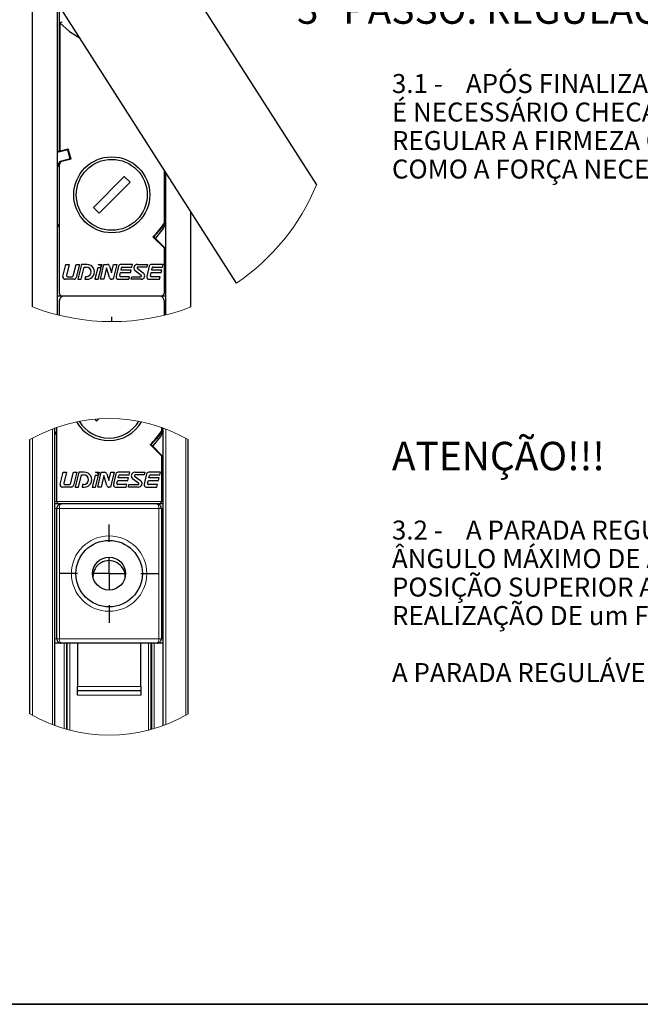
# Paper-space layout 'PG(4)' of a CAD drawing. Units: millimetres. Extents: x 10 to 208, y 4 to 287.
# Drawn here: x 77 to 142, y 10 to 114 of the extents above; entities that cross this region are included whole.
import ezdxf

# ---------------------------------------------------------------- set-up
doc = ezdxf.new("R2010")
doc.units = ezdxf.units.MM
doc.linetypes.add('CENTER', pattern=[10.159999999999998, 6.35, -1.27, 1.27, -1.27])
doc.layers.add('CENTRO', color=8, linetype='CENTER')
doc.layers.add('LAYOUT_', color=7, linetype='Continuous', lineweight=35)
doc.styles.add('SLDTEXTSTYLE0', font='TXT', dxfattribs={"width": 0.7})
doc.styles.add('SLDTEXTSTYLE2', font='TXT', dxfattribs={"width": 0.6509433962264152})

# ---------------------------------------------------------------- blocks, each defined once
blk = doc.blocks.new('SW_NOTE_0_9')
at = {"layer": 'LAYOUT_', "color": 0, "attachment_point": 1}
for s, insert, char_height, style in [('3º PASSO: REGULAGEM DO FREIO', (0, 3.867203219315898), 3, 'SLDTEXTSTYLE0'), ('3.1 -    APÓS FINALIZAR A INSTALAÇÃO DOS BRAÇOS NA FOLHA E MARCO,', (9.999999999999995, -4.421864852938231), 2, 'SLDTEXTSTYLE0'), ('É NECESSÁRIO CHECAR A REGULAGEM DO FREIO, OU SEJA,', (9.999999999999995, -7.421864879015263), 2, 'SLDTEXTSTYLE0'), ('REGULAR A FIRMEZA COM QUE O BRAÇO VÁ SE  MANTER ABERTO BEM', (9.999999999999995, -10.4218649050923), 2, 'SLDTEXTSTYLE0'), ('COMO A FORÇA NECESSÁRIA PARA ABRI-LO.', (9.999999999999995, -13.42186493116933), 2, 'SLDTEXTSTYLE0'), ('ATENÇÃO!!!', (9.999999999999995, -43.13279796532642), 3, 'SLDTEXTSTYLE0'), ('3.2 -    A PARADA REGULÁVEL TEM A FUNÇÃO DE LIMITAR O', (9.999999999999995, -51.42186603758055), 2, 'SLDTEXTSTYLE2'), ('ÂNGULO MÁXIMO DE ABERTURA, E PODE SER FIXADO EM QUALQUER', (9.999999999999995, -54.42186606365758), 2, 'SLDTEXTSTYLE0'), ('POSIÇÃO SUPERIOR A PARADA DE SEGURANÇA, SENDO NESSESSÁRIO A', (9.999999999999995, -57.42186608973461), 2, 'SLDTEXTSTYLE0'), ('REALIZAÇÃO DE um FURO ADICIONAL DE Ø5MM.', (9.999999999999995, -60.42186611581165), 2, 'SLDTEXTSTYLE0'), ('A PARADA REGULÁVEL SEMPRE DEVE SER FIXADA.', (9.999999999999995, -66.42186628438103), 2, 'SLDTEXTSTYLE0')]:
    blk.add_mtext(s, dxfattribs=dict(at, insert=insert, char_height=char_height, style=style))
blk = doc.blocks.new('SW_CENTERMARKSYMBOL_9')
at = {"layer": 'CENTRO', "color": 0}
for p, q in [((0, 3.333330154418945), (0, 5.166664719581604)), ((0, 0), (0, 1.666665077209473)), ((-3.333333414047956, 0), (-5.166666427006334, 0)), ((0, 0), (-1.666666784634202, 0)), ((0, 0), (0, -1.666670044263206)), ((0, 0), (1.666666629413754, 0)), ((3.333333258827523, 0), (5.166666737447173, 0)), ((0, -3.333335121472679), (0, -5.166669686635338))]:
    blk.add_line(p, q, dxfattribs=at)
blk = doc.blocks.new('SW_CENTERMARKSYMBOL_10')
at = {"layer": 'CENTRO', "color": 0}
blk.add_line((0, 0), (0, 0.5122721195220947), dxfattribs=at)

psp = doc.layouts.new('PG(4)')

# ---------------------------------------------------------------- linework, layer by layer
at = {"color": 7, "linetype": 'Continuous', "lineweight": 25}
for p, q in [((78.28755890783714, 83.39827697472171), (78.28755890783714, 126.987262974147)), ((91.95634657350229, 121.6173811852574), (108.175549933881, 96.25738303856448)), ((80.9208921140139, 82.56636004643039), (80.9208921140139, 115.5753477513432)), ((81.12089239514913, 99.80525017774498), (81.12089239514913, 115.0677943328658)), ((99.75814598756081, 85.90917727347609), (81.28543784675048, 114.7927089631199)), ((81.15661917087482, 113.3142852882186), (81.15661917087482, 99.8148266573389)), ((80.9208921140139, 99.682643423442), (81.99650449511455, 99.97085174914595)), ((81.15661917087483, 99.8148266573389), (81.12089239514914, 99.80525017774498)), ((81.15661917087482, 99.8148266573389), (82.043644939433, 100.0525001783808)), ((82.24219111558841, 98.98978909846541), (81.95960673647171, 100.0299894908706)), ((81.99650449511455, 99.97085174914595), (82.2553233847722, 99.00492867823836)), ((82.33697305577046, 98.95779133832848), (82.043644939433, 100.0525001783808)), ((80.9208921140139, 98.25918516513106), (81.18098319030847, 98.70150129990176)), ((81.19312391139115, 98.72031649943587), (80.97127231912857, 98.35140348470604)), ((81.12089239514913, 84.80504593249556), (81.12089239514913, 98.47765605644778)), ((81.18098319030847, 98.70150129990176), (82.24219111558841, 98.98978909846541)), ((82.2553233847722, 99.00492867823836), (81.19312391139115, 98.72031649943587)), ((82.33697305577046, 98.95779133832848), (81.2352165873552, 98.66256953275597)), ((92.12089202510363, 97.85062512751814), (92.12089202510363, 92.18630632754561)), ((92.32089230623887, 82.56636004643039), (92.32089230623887, 97.53790935870406)), ((87.93412407615702, 97.1423630018671), (84.69271594491647, 93.87842258807417)), ((85.30766032469319, 93.26773326592044), (88.5490684753363, 96.53166374560591)), ((88.5490684753363, 96.53166374560591), (87.93412407615702, 97.1423630018671)), ((84.69271594491647, 93.87842258807417), (85.30766032469319, 93.26773326592044)), ((94.95422582285649, 83.39827697472171), (94.95422582285649, 93.42048010226485)), ((81.12089239514913, 91.80390279488162), (80.9208921140139, 92.15090116854903)), ((92.12089202510363, 89.61076975858606), (90.94810141083644, 90.78355074918665)), ((92.32089230623887, 89.50505098696944), (91.04424898035373, 90.78168313698367)), ((92.12089202510363, 89.61076975858606), (92.12089202510363, 84.80504593249556)), ((81.47635587013806, 86.6102719405929), (81.78350978053655, 87.87714879707889)), ((81.78350978053655, 87.87714879707889), (82.1421217467094, 87.87714879707889)), ((82.1421217467094, 87.87714879707889), (81.86080334541248, 86.71682517723636)), ((82.56705443518406, 86.66755200422205), (82.86031860070473, 87.87714879707889)), ((82.86031860070473, 87.87714879707889), (83.21893025643672, 87.87714879707889)), ((83.21893025643672, 87.87714879707889), (82.88390341358429, 86.49529458082117)), ((83.43409743614043, 87.87714879707889), (83.05385891802158, 86.30883138374881)), ((83.41247057375358, 86.30883138374881), (83.72511121587998, 87.59833813703455)), ((84.01227459765519, 87.87714879707889), (83.43409743614043, 87.87714879707889)), ((83.72511121587998, 87.59833813703455), (83.94257162220325, 87.59833813703455)), ((85.1399401496554, 87.52862057086226), (84.84419928696798, 86.30883138374881)), ((85.49855196060783, 87.52862057086226), (85.1399401496554, 87.52862057086226)), ((85.18764668287879, 87.87714879707889), (85.58304946081883, 87.87714879707889)), ((85.20281094269997, 86.30883138374881), (85.49855196060783, 87.52862057086226)), ((85.41797812240368, 86.30883138374881), (85.7982164853021, 87.87714879707889)), ((85.58304946081883, 87.87714879707889), (85.51330612805532, 87.58947691317793)), ((86.07085433932191, 87.52254089709517), (85.77658977813567, 86.30883138374881)), ((85.7982164853021, 87.87714879707889), (86.14732244195586, 87.87714879707889)), ((86.37594707764234, 86.48402930295862), (86.07085433932191, 87.52254089709517)), ((86.38139112375225, 87.7019508778691), (86.58852223140047, 86.996887534821)), ((86.58852223140047, 86.996887534821), (86.80194054252948, 87.87714879707889)), ((87.1605522758717, 87.87714879707889), (86.78031383536305, 86.30883138374881)), ((86.80194054252948, 87.87714879707889), (87.1605522758717, 87.87714879707889)), ((87.3305078967243, 87.69066573179163), (87.06856585561778, 86.6102719405929)), ((88.81114016430622, 87.87714879707889), (87.56759943816981, 87.87714879707889)), ((87.5919476251197, 87.28986423210696), (87.64735689452709, 87.51840830839075)), ((88.66875661991085, 87.28986423210696), (87.5919476251197, 87.28986423210696)), ((87.74896752101888, 87.59833813703455), (88.74354213309334, 87.59833813703455)), ((88.60115858869797, 87.01105357206262), (88.66875661991085, 87.28986423210696)), ((88.74354213309334, 87.59833813703455), (88.81114016430622, 87.87714879707889)), ((89.72872185043539, 86.71277206139163), (89.09472276600248, 87.19600678480066)), ((89.30598987720455, 87.47318825122115), (89.93998896163748, 86.98995352781213)), ((89.32470790875004, 87.87714879707889), (90.38864290174888, 87.87714879707889)), ((90.32104487053599, 87.59833813703455), (89.34824305109228, 87.59833813703455)), ((90.55859840618616, 87.69066573179163), (90.29665632627453, 86.6102719405929)), ((90.38864290174888, 87.87714879707889), (90.32104487053599, 87.59833813703455)), ((92.03923055735277, 87.87714879707889), (90.7956898506189, 87.87714879707889)), ((90.82003803756879, 87.28986423210696), (90.8754473845864, 87.51840830839075)), ((91.89684685773696, 87.28986423210696), (90.82003803756879, 87.28986423210696)), ((90.97705809232639, 87.59833813703455), (91.9716326813603, 87.59833813703455)), ((91.82924898174451, 87.01105357206262), (91.89684685773696, 87.28986423210696)), ((91.9716326813603, 87.59833813703455), (92.03923055735277, 87.87714879707889)), ((82.6468116587107, 86.30883138374881), (81.71344762501167, 86.30883138374881)), ((81.9624137427116, 86.58764204379317), (82.46544403788494, 86.58764204379317)), ((83.05385891802158, 86.30883138374881), (83.41247057375358, 86.30883138374881)), ((83.83868041591889, 86.58764204379317), (83.77108253992643, 86.30883138374881)), ((83.77108253992643, 86.30883138374881), (84.01227459765519, 86.30883138374881)), ((83.94257162220325, 86.58764204379317), (83.83868041591889, 86.58764204379317)), ((84.84419928696798, 86.30883138374881), (85.20281094269997, 86.30883138374881)), ((85.77658977813567, 86.30883138374881), (85.41797812240368, 86.30883138374881)), ((86.78031383536305, 86.30883138374881), (86.61001583704895, 86.30883138374881)), ((87.30565733885562, 86.30883138374881), (88.43090164618737, 86.30883138374881)), ((87.45301276821813, 86.71682517723636), (87.52434967151703, 87.01105357206262)), ((87.52434967151703, 87.01105357206262), (88.60115858869797, 87.01105357206262)), ((88.49849952217983, 86.58764204379317), (87.5546233983479, 86.58764204379317)), ((88.43090164618737, 86.30883138374881), (88.49849952217983, 86.58764204379317)), ((88.64606867067064, 86.30883138374881), (88.71366670188354, 86.58764204379317)), ((89.71000381888992, 86.30883138374881), (88.64606867067064, 86.30883138374881)), ((88.71366670188354, 86.58764204379317), (89.68646836610681, 86.58764204379317)), ((90.5337479259277, 86.30883138374881), (91.65899203923391, 86.30883138374881)), ((90.68110333588766, 86.71682517723636), (90.75244016157633, 87.01105357206262)), ((90.75244016157633, 87.01105357206262), (91.82924898174451, 87.01105357206262)), ((91.72658991522636, 86.58764204379317), (90.78271404362764, 86.58764204379317)), ((91.65899203923391, 86.30883138374881), (91.72658991522636, 86.58764204379317)), ((81.38755922970222, 84.53837475177046), (80.9208921140139, 84.53837475177046)), ((81.12089239514913, 82.51691302653548), (81.12089239514913, 84.07171011960901)), ((91.85422519055055, 84.53837475177046), (81.38755922970222, 84.53837475177046)), ((92.32089230623887, 84.53837475177046), (91.85422519055055, 84.53837475177046)), ((92.12089202510363, 84.07171011960901), (92.12089202510363, 82.51691302653548)), ((84.8210436363021, 71.59651688737442), (85.02398518934841, 71.39497868222763)), ((85.02398518934841, 71.39497868222763), (85.2580267075697, 71.63064551356207)), ((80.63721697866912, 39.33729104203751), (80.63721697866912, 70.66061965627243)), ((80.83721725980435, 62.93229134880275), (80.83721725980435, 70.73197138312231)), ((91.83721688975885, 70.73197138312231), (91.83721688975885, 70.3135517438528)), ((92.0372171708941, 39.33729104203751), (92.0372171708941, 70.66061965627243)), ((80.83721725980435, 69.93114821118881), (80.63721697866912, 70.27814658485622)), ((78.00388377249236, 40.56519887847474), (78.00388377249236, 69.43271430336208)), ((91.83721688975885, 67.73801517489325), (90.66442627549166, 68.91079616549384)), ((92.0372171708941, 67.63229640327663), (90.76057384500895, 68.90892855329086)), ((94.6705506875117, 40.56519887847474), (94.6705506875117, 69.43271430336208)), ((91.83721688975885, 67.73801517489325), (91.83721688975885, 62.93229134880275)), ((81.19268073479329, 64.73751735690009), (81.49983464519177, 66.00439421338608)), ((81.49983464519177, 66.00439421338608), (81.85844661136463, 66.00439421338608)), ((81.85844661136463, 66.00439421338608), (81.5771282100677, 64.84407059354355)), ((82.28337929983928, 64.79479742052924), (82.57664346535995, 66.00439421338608)), ((82.57664346535995, 66.00439421338608), (82.93525512109194, 66.00439421338608)), ((82.93525512109194, 66.00439421338608), (82.60022827823951, 64.62253999712836)), ((83.15042230079565, 66.00439421338608), (82.7701837826768, 64.436076800056)), ((83.1287954384088, 64.436076800056), (83.4414360805352, 65.72558355334174)), ((83.72859946231041, 66.00439421338608), (83.15042230079565, 66.00439421338608)), ((83.4414360805352, 65.72558355334174), (83.65889648685847, 65.72558355334174)), ((84.85626501431062, 65.65586598716945), (84.5605241516232, 64.436076800056)), ((85.21487682526305, 65.65586598716945), (84.85626501431062, 65.65586598716945)), ((84.90397154753401, 66.00439421338608), (85.29937432547405, 66.00439421338608)), ((84.91913580735519, 64.436076800056), (85.21487682526305, 65.65586598716945)), ((85.1343029870589, 64.436076800056), (85.51454134995733, 66.00439421338608)), ((85.29937432547405, 66.00439421338608), (85.22963099271054, 65.71672232948512)), ((85.78717920397713, 65.64978631340236), (85.4929146427909, 64.436076800056)), ((85.51454134995733, 66.00439421338608), (85.86364730661109, 66.00439421338608)), ((86.09227194229756, 64.61127471926581), (85.78717920397713, 65.64978631340236)), ((86.09771598840747, 65.82919629417628), (86.3048470960557, 65.12413295112819)), ((86.3048470960557, 65.12413295112819), (86.5182654071847, 66.00439421338608)), ((86.87687714052691, 66.00439421338608), (86.49663870001827, 64.436076800056)), ((86.5182654071847, 66.00439421338608), (86.87687714052691, 66.00439421338608)), ((87.04683276137952, 65.81791114809882), (86.784890720273, 64.73751735690009)), ((88.52746502896144, 66.00439421338608), (87.28392430282503, 66.00439421338608)), ((87.30827248977492, 65.41710964841415), (87.36368175918231, 65.64565372469794)), ((88.38508148456607, 65.41710964841415), (87.30827248977492, 65.41710964841415)), ((87.4652923856741, 65.72558355334174), (88.45986699774856, 65.72558355334174)), ((88.31748345335319, 65.13829898836981), (88.38508148456607, 65.41710964841415)), ((88.45986699774856, 65.72558355334174), (88.52746502896144, 66.00439421338608)), ((89.44504671509061, 64.84001747769882), (88.8110476306577, 65.32325220110785)), ((89.02231474185977, 65.60043366752834), (89.6563138262927, 65.11719894411932)), ((89.04103277340526, 66.00439421338608), (90.1049677664041, 66.00439421338608)), ((90.0373697351912, 65.72558355334174), (89.0645679157475, 65.72558355334174)), ((90.27492327084138, 65.81791114809882), (90.01298119092975, 64.73751735690009)), ((90.1049677664041, 66.00439421338608), (90.0373697351912, 65.72558355334174)), ((91.75555542200799, 66.00439421338608), (90.51201471527412, 66.00439421338608)), ((90.53636290222401, 65.41710964841415), (90.59177224924161, 65.64565372469794)), ((91.61317172239218, 65.41710964841415), (90.53636290222401, 65.41710964841415)), ((90.69338295698161, 65.72558355334174), (91.68795754601553, 65.72558355334174)), ((91.54557384639973, 65.13829898836981), (91.61317172239218, 65.41710964841415)), ((91.68795754601553, 65.72558355334174), (91.75555542200799, 66.00439421338608)), ((82.36313652336592, 64.436076800056), (81.42977248966689, 64.436076800056)), ((81.67873860736682, 64.71488746010036), (82.18176890254016, 64.71488746010036)), ((82.7701837826768, 64.436076800056), (83.1287954384088, 64.436076800056)), ((83.55500528057411, 64.71488746010036), (83.48740740458165, 64.436076800056)), ((83.48740740458165, 64.436076800056), (83.72859946231041, 64.436076800056)), ((83.65889648685847, 64.71488746010036), (83.55500528057411, 64.71488746010036)), ((84.5605241516232, 64.436076800056), (84.91913580735519, 64.436076800056)), ((85.4929146427909, 64.436076800056), (85.1343029870589, 64.436076800056)), ((86.49663870001827, 64.436076800056), (86.32634070170417, 64.436076800056)), ((87.02198220351085, 64.436076800056), (88.14722651084259, 64.436076800056)), ((87.16933763287335, 64.84407059354355), (87.24067453617225, 65.13829898836981)), ((87.24067453617225, 65.13829898836981), (88.31748345335319, 65.13829898836981)), ((88.21482438683505, 64.71488746010036), (87.27094826300312, 64.71488746010036)), ((88.14722651084259, 64.436076800056), (88.21482438683505, 64.71488746010036)), ((88.36239353532586, 64.436076800056), (88.42999156653876, 64.71488746010036)), ((89.42632868354514, 64.436076800056), (88.36239353532586, 64.436076800056)), ((88.42999156653876, 64.71488746010036), (89.40279323076203, 64.71488746010036)), ((90.25007279058292, 64.436076800056), (91.37531690388913, 64.436076800056)), ((90.39742820054288, 64.84407059354355), (90.46876502623155, 65.13829898836981)), ((90.46876502623155, 65.13829898836981), (91.54557384639973, 65.13829898836981)), ((91.44291477988158, 64.71488746010036), (90.49903890828286, 64.71488746010036)), ((91.37531690388913, 64.436076800056), (91.44291477988158, 64.71488746010036)), ((81.10388409435744, 62.66562016807765), (80.63721697866912, 62.66562016807765)), ((80.83721725980435, 48.4656256636259), (80.83721725980435, 62.19895553591619)), ((91.57055005520577, 62.66562016807765), (81.10388409435744, 62.66562016807765)), ((92.0372171708941, 62.66562016807765), (91.57055005520577, 62.66562016807765)), ((91.83721688975885, 62.19895553591619), (91.83721688975885, 48.4656256636259)), ((81.30388375461096, 47.99896103146444), (80.63721697866912, 47.99896103146444)), ((91.37055039495225, 47.99896103146444), (81.30388375461096, 47.99896103146444)), ((83.00388366073365, 47.99896103146444), (83.00388366073365, 43.46563043199748)), ((89.67055033360913, 43.46563043199748), (89.67055033360913, 47.99896103146444)), ((92.0372171708941, 47.99896103146444), (91.37055039495225, 47.99896103146444)), ((83.00388366073365, 42.99894593162109), (83.00388366073365, 43.46563043199748)), ((89.67055033360913, 42.99894593162109), (83.00388366073365, 42.99894593162109)), ((83.00388366073365, 42.53228129945964), (83.00388366073365, 42.99894593162109)), ((89.67055033360913, 43.46563043199748), (89.67055033360913, 42.99894593162109)), ((89.67055033360913, 42.99894593162109), (89.67055033360913, 42.53228129945964))]:
    psp.add_line(p, q, dxfattribs=at)
at = {"color": 8, "linetype": 'Continuous', "lineweight": 18}
for p, q in [((80.37055076499774, 39.43693013988704), (80.37055076499774, 70.56098055842291)), ((92.30388338456545, 39.43693013988704), (92.30388338456545, 70.56098055842291)), ((78.27055060704544, 40.41448853416016), (78.27055060704544, 69.58342464767665)), ((94.40388385295863, 40.41448853416016), (94.40388385295863, 69.58342464767665)), ((91.07565455228085, 68.49956385297348), (91.07565455228085, 68.59385840100815)), ((80.63721697866912, 62.93229134880275), (80.83721725980435, 62.93229134880275)), ((80.83721725980435, 62.19895553591619), (80.63721697866912, 62.19895553591619)), ((80.83721725980435, 62.93229134880275), (91.83721688975885, 62.93229134880275)), ((80.83721725980435, 62.19895553591619), (81.10388409435744, 62.19895553591619)), ((91.57055005520577, 62.19895553591619), (81.10388409435744, 62.19895553591619)), ((81.10388409435744, 62.19895553591619), (81.10388409435744, 48.4656256636259)), ((91.57055005520577, 48.4656256636259), (91.57055005520577, 62.19895553591619)), ((91.57055005520577, 62.19895553591619), (91.83721688975885, 62.19895553591619)), ((91.83721688975885, 62.93229134880275), (92.0372171708941, 62.93229134880275)), ((92.0372171708941, 62.19895553591619), (91.83721688975885, 62.19895553591619)), ((80.63721697866912, 48.4656256636259), (80.83721725980435, 48.4656256636259)), ((80.83721725980435, 48.4656256636259), (81.10388409435744, 48.4656256636259)), ((81.10388409435744, 48.4656256636259), (91.57055005520577, 48.4656256636259)), ((81.59877959728236, 39.02006518843542), (81.59877959728236, 47.99896103146444)), ((81.84936435361698, 38.94788148008556), (81.84936435361698, 47.99896103146444)), ((81.9400211556752, 38.92281027637691), (81.9400211556752, 47.99896103146444)), ((82.19060591200981, 38.85636103155981), (82.19060591200981, 47.99896103146444)), ((90.48382823755338, 38.85636103155981), (90.48382823755338, 47.99896103146444)), ((90.734412993888, 38.92281027637691), (90.734412993888, 47.99896103146444)), ((90.82506979594622, 38.94788148008556), (90.82506979594622, 47.99896103146444)), ((91.07565455228085, 39.02006518843542), (91.07565455228085, 47.99896103146444)), ((91.57055005520577, 48.4656256636259), (91.83721688975885, 48.4656256636259)), ((91.83721688975885, 48.4656256636259), (92.0372171708941, 48.4656256636259)), ((83.00388366073365, 43.46563043199748), (89.67055033360913, 43.46563043199748)), ((89.67055033360913, 42.53228129945964), (83.00388366073365, 42.53228129945964))]:
    psp.add_line(p, q, dxfattribs=at)
at = {"color": 7, "linetype": 'Continuous', "lineweight": 25, "flags": 128}
for points in [[(81.15661917087482, 113.3142852882186), (82.1601310417756, 112.3844428956151), (83.27726023104833, 111.6783364712834)], [(81.12089239514913, 99.80525017774498), (81.11380254682945, 99.80335276321964), (81.09274906870769, 99.7977101901809), (81.05837084807004, 99.7885012725631), (81.01171282884525, 99.77599423126773), (80.95419310487355, 99.76058643059329), (80.9208921140139, 99.7516656020919)], [(91.04424898035373, 90.78168313698367), (91.91120040125693, 91.75963641202844), (92.32089230623887, 92.38842567797896)], [(92.32089230623887, 92.15384166435794), (92.017969083856, 91.65459315971927), (91.20932280229574, 90.64828794197635)], [(92.12089202510363, 89.61076975858606), (92.12798187342332, 89.60367680585779), (92.14903535154508, 89.58261649803714), (92.18341357218272, 89.54824448621667), (92.23007159140752, 89.50159391757246), (92.2875913153792, 89.44407543536421), (92.32089230623887, 89.41075643893477)], [(90.76057384500895, 68.90892855329086), (91.62752526591215, 69.88688182833563), (92.0372171708941, 70.51567109428615)], [(92.0372171708941, 70.28108708066513), (91.73429394851122, 69.78183857602646), (90.92564766695097, 68.77553335828354)], [(91.83721688975885, 67.73801517489325), (91.84430673807854, 67.73092222216498), (91.8653602162003, 67.70986191434433), (91.89973843683794, 67.67548990252386), (91.94639645606274, 67.62883933387965), (92.00391618003442, 67.5713208516714), (92.0372171708941, 67.53800185524196)]]:
    psp.add_lwpolyline(points, dxfattribs=at)
at = {"color": 8, "linetype": 'Continuous', "lineweight": 18, "flags": 128}
for points in [[(81.30388375461096, 62.66562016807765), (81.26915411492183, 62.65852721534938), (81.2354799741506, 62.63748677574367), (81.2038839244842, 62.60309489570827), (81.1753264699379, 62.55644432706406), (81.15067498226955, 62.4989258448558), (81.13067886571083, 62.43228785199692), (81.11594534258042, 62.35857677462469), (81.10692206859584, 62.27999798459579), (81.10388409435744, 62.19895553591619)], [(91.57055005520577, 62.19895553591619), (91.56751208096738, 62.27999798459579), (91.55848880698278, 62.35857677462469), (91.54375528385236, 62.43228785199692), (91.52375916729365, 62.4989258448558), (91.4991076796253, 62.55644432706406), (91.47055022507901, 62.60309489570827), (91.4389541754126, 62.63748677574367), (91.40528003464136, 62.65852721534938), (91.37055039495225, 62.66562016807765)], [(81.10388409435744, 48.4656256636259), (81.1077267313003, 48.37458950283895), (81.11910811404381, 48.2870302796639), (81.1375899000962, 48.20636532706787), (81.1624624216556, 48.13563448193441), (81.19276952087874, 48.07759942613811), (81.22734704454734, 48.03448539975057), (81.26486568490658, 48.00792159639568), (81.30388375461096, 47.99896103146444)], [(91.37055039495225, 47.99896103146444), (91.40528003464136, 48.00605398419271), (91.4389541754126, 48.02709442379842), (91.47055022507901, 48.06148630383382), (91.4991076796253, 48.10813687247803), (91.52375916729365, 48.16565535468628), (91.54375528385236, 48.23229334754517), (91.55848880698278, 48.3060044249174), (91.56751208096738, 48.38458321494629), (91.57055005520577, 48.4656256636259)]]:
    psp.add_lwpolyline(points, dxfattribs=at)
at = {"color": 7, "linetype": 'Continuous', "lineweight": 25}
for centre, radius in [((86.62089396327822, 95.20504915584064), 3.999999886436589), ((86.62088946088598, 95.20504358849485), 3.733333641366115), ((86.3372186493566, 55.33229800760913), 3.499998709461408), ((86.33721685382864, 55.33229700291818), 1.733333252379961)]:
    psp.add_circle(centre, radius, dxfattribs=at)
at = {"color": 8, "linetype": 'Continuous', "lineweight": 18}
psp.add_circle((86.3372160919855, 55.33229424845273), 3.966665644478561, dxfattribs=at)
at = {"color": 7, "linetype": 'Continuous', "lineweight": 25}
for centre, radius, start, end in [((86.61897530083878, 95.20622126634805), 6.397749699989185, 147.2997241707162, 149.2467736766469), ((86.2870851798742, 95.87208984858931), 6.900601602138991, 312.4891599771311, 327.7154125312279), ((83.9425703804383, 87.09299009041385), 0.505348046622222, 270.0001407898805, 89.99985921012028), ((84.0122745976552, 87.09299009041385), 0.7841587066650391, 269.9999999999998, 90.00000000000105), ((86.14730511320832, 87.6331659595169), 0.2439828381773857, 16.37514225432478, 89.99593059861546), ((87.56761781610236, 87.63316673085622), 0.2439820669148423, 90.00431580068773, 166.3689408199367), ((87.74900607965688, 87.49373805755528), 0.1046000865861876, 90.02112089332904, 166.3580867440691), ((89.32471524058072, 87.4977484885657), 0.3794003085840268, 90.00110722881402, 232.6847560781684), ((89.3482483233387, 87.52862864410302), 0.06970949313091468, 90.00433337634051, 232.6841876557715), ((90.79570832557945, 87.63316673084643), 0.2439820669319547, 90.00433858635927, 166.3689408185452), ((90.97709630079288, 87.49373839938458), 0.104599744628407, 90.02092915167358, 166.3582339603371), ((81.71344978207381, 86.55279313515123), 0.2439617514119681, 166.3726642668216, 269.9994934019127), ((81.96240926695432, 86.69219147110063), 0.1045494274032645, 166.3719572091069, 270.0024528302906), ((82.46544686305937, 86.6921953459795), 0.1045533022245073, 269.9984517890115, 346.3670386235702), ((82.64683426946193, 86.55276773117401), 0.2439363484731135, 269.9946891858188, 346.3725845133189), ((86.60998543608001, 86.55275055692424), 0.2439191750699557, 196.3639499966961, 270.0071410835885), ((87.30565876281167, 86.55279234489144), 0.2439609611467891, 166.3724282982053, 269.9996655748883), ((87.55461956885497, 86.69219216255566), 0.1045501188326232, 166.3724389852824, 270.0020986468967), ((89.6864717435202, 86.65733991949837), 0.06969787578703344, 269.9972235662723, 52.6855279559313), ((89.71001368078777, 86.68821708522883), 0.3793857016081952, 269.9985106314703, 52.68633955730487), ((90.53374973583898, 86.55279274002075), 0.2439613562786524, 166.3725462825495, 269.9995749315418), ((90.78270975977861, 86.69219186621886), 0.1045498225134597, 166.3722325123084, 270.0023476507501), ((81.38756793057019, 84.80505028708512), 0.2666755354566036, 180.0009355923981, 269.9981306008789), ((81.58754001225985, 84.07172713473135), 0.4666476174209527, 89.99768216473765, 180.0020891453467), ((91.65423433689732, 84.07171706359559), 0.4666576882579895, 359.9991474240466, 90.0010812658625), ((91.85420884794621, 84.80505792869694), 0.2666831774272447, 270.0035111410685, 359.9974226656668), ((86.33206962677119, 73.27456401084629), 3.943872896428311, 209.8774452458371, 330.154839279368), ((86.33622522272452, 73.27496048915201), 3.676153724428091, 211.273397510448, 328.7328520410836), ((86.00341004452942, 73.9993352648965), 6.900601602138991, 312.4891599771311, 327.7154125312279), ((83.65889524509353, 65.22023550672104), 0.505348046622222, 270.0001407898789, 89.99985921012188), ((83.72859946231043, 65.22023550672104), 0.7841587066650391, 269.9999999999998, 90.00000000000105), ((85.86362997786355, 65.76041137582409), 0.243982838177372, 16.37514225432572, 89.99593059861881), ((87.28394268075758, 65.76041214716341), 0.2439820669148423, 90.00431580068773, 166.3689408199367), ((87.46533094431211, 65.62098347386247), 0.1046000865861876, 90.02112089333683, 166.3580867440708), ((89.04104010523595, 65.6249939048729), 0.3794003085840355, 90.00110722881615, 232.6847560781667), ((89.06457318799391, 65.65587406041021), 0.06970949313091468, 90.00433337634051, 232.6841876557715), ((90.51203319023467, 65.76041214715362), 0.2439820669319547, 90.00433858635927, 166.3689408185452), ((90.69342116544811, 65.62098381569177), 0.1045997446284094, 90.02092915168139, 166.3582339603389), ((81.42977464672904, 64.68003855145842), 0.243961751411982, 166.3726642668224, 269.9994934019093), ((81.67873413160954, 64.81943688740782), 0.1045494274032645, 166.3719572091069, 270.0024528302906), ((82.1817717277146, 64.81944076228669), 0.1045533022245021, 269.9984517890037, 346.3670386235684), ((82.36315913411715, 64.6800131474812), 0.2439363484731135, 269.9946891858188, 346.3725845133189), ((86.32631030073523, 64.67999597323143), 0.2439191750699557, 196.3639499966961, 270.0071410835885), ((87.0219836274669, 64.68003776119863), 0.2439609611467891, 166.3724282982053, 269.9996655748883), ((87.27094443351021, 64.81943757886285), 0.1045501188326346, 166.3724389852842, 270.0020986468889), ((89.40279660817544, 64.78458533580556), 0.06969787578703344, 269.9972235662606, 52.68552795594059), ((89.42633854544299, 64.81546250153602), 0.3793857016081952, 269.9985106314703, 52.68633955730487), ((90.25007460049422, 64.68003815632794), 0.2439613562786524, 166.3725462825503, 269.9995749315385), ((90.49903462443385, 64.81943728252605), 0.1045498225134615, 166.3722325123102, 270.0023476507423), ((81.1038927952254, 62.93229570339231), 0.2666755354566114, 180.0009355923981, 269.9981306008759), ((81.30386487691509, 62.19897255103854), 0.4666476174209527, 89.99768216474116, 180.0020891453476), ((91.37055920155255, 62.19896247990278), 0.4666576882579743, 359.9991474240457, 90.001081265866), ((91.57053371260145, 62.93230334500413), 0.2666831774272228, 270.0035111410624, 359.9974226656668), ((86.3372169931714, 54.99895682774441), 1.69999997973753, 359.8317899958787, 180.0001335367919), ((81.30387494801066, 48.46561871963931), 0.4666576882579753, 179.999147424044, 270.0010812658668), ((91.37056914705117, 48.46560877410099), 0.4666477430133223, 269.9976975863671, 0.00207372372477776)]:
    psp.add_arc(centre, radius, start, end, dxfattribs=at)
at = {"color": 7, "linetype": 'Continuous', "lineweight": 18}
for centre, radius, start, end in [((86.62090637731261, 105.1927596591633), 23.33331554243118, 304.2652547758547, 337.4837772716561), ((86.62089236534683, 105.1927618277105), 23.33332416354785, 249.0751586364292, 290.9248413635724), ((86.33721723000203, 54.99893847419855), 16.66668326934293, 60.00003245976248, 119.9999675402375), ((86.33721723000203, 54.99895704229516), 16.66666797070437, 240.0000020953075, 299.9999979046942)]:
    psp.add_arc(centre, radius, start, end, dxfattribs=at)
at = {"color": 7, "linetype": 'Continuous', "lineweight": 25}
for points, knots in [([(81.15661917087482, 113.3142852882186), (81.17579549825568, 113.3216245489269), (81.22006745568933, 113.338568535709), (81.29605824625934, 113.367820789388), (81.35382346148756, 113.390270731378), (81.38655174281946, 113.4029637614522), (81.38755922970222, 113.403354495728)], [0, 0, 0, 0, 0.2488611072012177, 0.5745400631767292, 0.9869029081870252, 1, 1, 1, 1]), ([(80.9208921140139, 98.11404785510298), (80.93881408174278, 98.14923663436299), (80.98200481561507, 98.23403921984355), (81.04038332834456, 98.33911906268271), (81.0884620259657, 98.42272763338153), (81.11036491518706, 98.45995478414481), (81.11965578463774, 98.47557677636617), (81.12089239514913, 98.47765605644778)], [0, 0, 0, 0, 0.2854099527645181, 0.6878187429430171, 0.8686274717035651, 0.9825143760482634, 1, 1, 1, 1]), ([(92.28837610986875, 92.4668057858586), (92.2775595202431, 92.44748538903158), (92.24212609328106, 92.38419484242286), (92.19272688276241, 92.30208356874144), (92.148117671047, 92.22961145343453), (92.1287713605263, 92.19880252725277), (92.12178144547808, 92.18771690014175), (92.12089202510363, 92.18630632754561)], [0, 0, 0, 0, 0.2032990235026894, 0.6659752611555552, 0.8796697055549833, 0.9846887673445281, 1, 1, 1, 1]), ([(85.51330612805532, 87.58947691317793), (85.50196784499887, 87.62701747428444), (85.47910482361418, 87.70271594177719), (85.36852204327786, 87.816320527716), (85.25914550246068, 87.85310378925108), (85.18764668287879, 87.87714879707889)], [0, 0, 0, 0, 0.2541226170132124, 0.5124242178630188, 0.9999999999999999, 0.9999999999999999, 0.9999999999999999, 0.9999999999999999]), ([(92.00470097452397, 70.59405120216579), (91.99388438489834, 70.57473080533877), (91.95845095793628, 70.51144025873005), (91.90905174741765, 70.42932898504863), (91.86444253570222, 70.35685686974172), (91.84509622518152, 70.32604794355996), (91.83810631013331, 70.31496231644894), (91.83721688975885, 70.3135517438528)], [0, 0, 0, 0, 0.2032990235026894, 0.6659752611555552, 0.8796697055549833, 0.9846887673445281, 1, 1, 1, 1]), ([(85.22963099271054, 65.71672232948512), (85.2182927096541, 65.75426289059163), (85.1954296882694, 65.82996135808438), (85.0848469079331, 65.94356594402319), (84.9754703671159, 65.98034920555827), (84.90397154753401, 66.00439421338608)], [0, 0, 0, 0, 0.2541226170132124, 0.5124242178630188, 0.9999999999999999, 0.9999999999999999, 0.9999999999999999, 0.9999999999999999])]:
    psp.add_open_spline(points, degree=3, knots=knots, dxfattribs=at)
at = {"layer": 'LAYOUT_', "color": 7, "lineweight": 35}
psp.add_line((196.9811969130172, 9.99859389592369), (12.98119691301726, 9.998593895923685), dxfattribs=at)

# ---------------------------------------------------------------- block references
at = {"layer": 'CENTRO'}
for name, p in [('SW_CENTERMARKSYMBOL_10', (86.62089221012637, 81.8594390252868)), ('SW_CENTERMARKSYMBOL_9', (86.33721707478159, 55.3322918415345))]:
    psp.add_blockref(name, p, dxfattribs=at)
at = {"layer": 'LAYOUT_'}
psp.add_blockref('SW_NOTE_0_9', (106.1102596844101, 112.3390102515963), dxfattribs=at)

doc.saveas('drawing.dxf')
